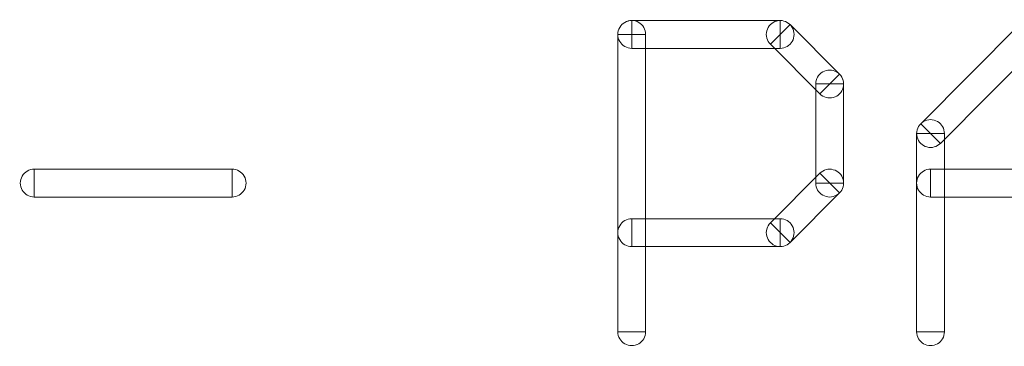
# Model space of a CAD drawing. Units: millimetres. Extents: x -140 to 108, y -171 to 140.
# Drawn here: x -26 to -21, y -5 to -3 of the extents above; entities that cross this region are included whole.
import ezdxf

# ---------------------------------------------------------------- set-up
doc = ezdxf.new("R2010")
doc.units = ezdxf.units.MM
doc.header["$MEASUREMENT"] = 0
doc.layers.add('Capa 1', color=7, linetype='Continuous')

msp = doc.modelspace()

# ---------------------------------------------------------------- linework, layer by layer
at = {"layer": 'Capa 1', "color": 253, "lineweight": 9}
for points, knots in [([(-22.8211, -3.4072), (-22.8483, -3.4072), (-22.8735, -3.3927), (-22.8871, -3.3691), (-22.8871, -3.3691), (-22.9007, -3.3455), (-22.9007, -3.3165), (-22.8871, -3.2929), (-22.8871, -3.2929), (-22.8735, -3.2693), (-22.8483, -3.2548), (-22.8211, -3.2548)], [0, 0, 0, 0, 0.25, 0.25, 0.25, 0.25, 0.5, 0.5, 0.5, 0.5, 1, 1, 1, 1]), ([(-22.8973, -3.331), (-22.8973, -3.3038), (-22.8828, -3.2786), (-22.8592, -3.265), (-22.8592, -3.265), (-22.8356, -3.2514), (-22.8066, -3.2514), (-22.783, -3.265), (-22.783, -3.265), (-22.7594, -3.2786), (-22.7449, -3.3038), (-22.7449, -3.331)], [0, 0, 0, 0, 0.25, 0.25, 0.25, 0.25, 0.5, 0.5, 0.5, 0.5, 1, 1, 1, 1]), ([(-22.8211, -3.4072), (-22.8211, -3.4072), (-22.8211, -3.2548), (-22.8211, -3.2548), (-22.8211, -3.2548), (-22.8211, -3.2548), (-22.0077, -3.2548), (-22.0077, -3.2548), (-22.0077, -3.2548), (-22.0077, -3.2548), (-22.0077, -3.4072), (-22.0077, -3.4072), (-22.0077, -3.4072), (-22.0077, -3.4072), (-22.8211, -3.4072), (-22.8211, -3.4072)], [0, 0, 0, 0, 0.2, 0.2, 0.2, 0.2, 0.4, 0.4, 0.4, 0.4, 0.6, 0.6, 0.6, 0.6, 1, 1, 1, 1]), ([(-22.0615, -3.3848), (-22.0808, -3.3656), (-22.0883, -3.3376), (-22.0812, -3.3113), (-22.0812, -3.3113), (-22.0742, -3.285), (-22.0537, -3.2645), (-22.0274, -3.2575), (-22.0274, -3.2575), (-22.0011, -3.2504), (-21.9731, -3.2579), (-21.9539, -3.2772)], [0, 0, 0, 0, 0.25, 0.25, 0.25, 0.25, 0.5, 0.5, 0.5, 0.5, 1, 1, 1, 1]), ([(-22.0616, -3.3849), (-22.0616, -3.3849), (-21.9538, -3.2771), (-21.9538, -3.2771), (-21.9538, -3.2771), (-21.9538, -3.2771), (-21.6826, -3.5482), (-21.6826, -3.5482), (-21.6826, -3.5482), (-21.6826, -3.5482), (-21.7904, -3.656), (-21.7904, -3.656), (-21.7904, -3.656), (-21.7904, -3.656), (-22.0616, -3.3849), (-22.0616, -3.3849)], [0, 0, 0, 0, 0.2, 0.2, 0.2, 0.2, 0.4, 0.4, 0.4, 0.4, 0.6, 0.6, 0.6, 0.6, 1, 1, 1, 1]), ([(-22.0077, -3.2548), (-21.9805, -3.2548), (-21.9553, -3.2693), (-21.9417, -3.2929), (-21.9417, -3.2929), (-21.9281, -3.3165), (-21.9281, -3.3455), (-21.9417, -3.3691), (-21.9417, -3.3691), (-21.9553, -3.3927), (-21.9805, -3.4072), (-22.0077, -3.4072)], [0, 0, 0, 0, 0.25, 0.25, 0.25, 0.25, 0.5, 0.5, 0.5, 0.5, 1, 1, 1, 1]), ([(-21.1301, -3.9272), (-21.1301, -3.9272), (-21.2379, -3.8194), (-21.2379, -3.8194), (-21.2379, -3.8194), (-21.2379, -3.8194), (-20.6956, -3.2771), (-20.6956, -3.2771), (-20.6956, -3.2771), (-20.6956, -3.2771), (-20.5878, -3.3849), (-20.5878, -3.3849), (-20.5878, -3.3849), (-20.5878, -3.3849), (-21.1301, -3.9272), (-21.1301, -3.9272)], [0, 0, 0, 0, 0.2, 0.2, 0.2, 0.2, 0.4, 0.4, 0.4, 0.4, 0.6, 0.6, 0.6, 0.6, 1, 1, 1, 1]), ([(-22.7449, -4.9579), (-22.7449, -4.9579), (-22.8973, -4.9579), (-22.8973, -4.9579), (-22.8973, -4.9579), (-22.8973, -4.9579), (-22.8973, -3.331), (-22.8973, -3.331), (-22.8973, -3.331), (-22.8973, -3.331), (-22.7449, -3.331), (-22.7449, -3.331), (-22.7449, -3.331), (-22.7449, -3.331), (-22.7449, -4.9579), (-22.7449, -4.9579)], [0, 0, 0, 0, 0.2, 0.2, 0.2, 0.2, 0.4, 0.4, 0.4, 0.4, 0.6, 0.6, 0.6, 0.6, 1, 1, 1, 1]), ([(-22.8211, -3.331), (-22.8211, -3.331), (-22.8211, -3.331), (-22.8211, -3.331), (-22.8211, -3.331), (-22.8211, -3.331), (-22.8211, -3.331), (-22.8211, -3.331), (-22.8211, -3.331), (-22.8211, -3.331), (-22.8211, -3.331), (-22.8211, -3.331)], [0, 0, 0, 0, 0.25, 0.25, 0.25, 0.25, 0.5, 0.5, 0.5, 0.5, 1, 1, 1, 1]), ([(-22.8211, -3.331), (-22.8211, -3.331), (-22.8211, -3.331), (-22.8211, -3.331), (-22.8211, -3.331), (-22.8211, -3.331), (-22.8211, -3.331), (-22.8211, -3.331), (-22.8211, -3.331), (-22.8211, -3.331), (-22.8211, -3.331), (-22.8211, -3.331)], [0, 0, 0, 0, 0.25, 0.25, 0.25, 0.25, 0.5, 0.5, 0.5, 0.5, 1, 1, 1, 1]), ([(-22.0077, -3.331), (-22.0077, -3.331), (-22.0077, -3.331), (-22.0077, -3.331), (-22.0077, -3.331), (-22.0077, -3.331), (-22.0077, -3.331), (-22.0077, -3.331), (-22.0077, -3.331), (-22.0077, -3.331), (-22.0077, -3.331), (-22.0077, -3.331)], [0, 0, 0, 0, 0.25, 0.25, 0.25, 0.25, 0.5, 0.5, 0.5, 0.5, 1, 1, 1, 1]), ([(-22.0077, -3.331), (-22.0077, -3.3311), (-22.0077, -3.3311), (-22.0077, -3.3311), (-22.0077, -3.3311), (-22.0077, -3.3311), (-22.0076, -3.331), (-22.0076, -3.331), (-22.0076, -3.331), (-22.0076, -3.331), (-22.0076, -3.331), (-22.0077, -3.331)], [0, 0, 0, 0, 0.25, 0.25, 0.25, 0.25, 0.5, 0.5, 0.5, 0.5, 1, 1, 1, 1]), ([(-21.8127, -3.6021), (-21.8127, -3.5749), (-21.7982, -3.5497), (-21.7746, -3.5361), (-21.7746, -3.5361), (-21.751, -3.5225), (-21.722, -3.5225), (-21.6984, -3.5361), (-21.6984, -3.5361), (-21.6748, -3.5497), (-21.6603, -3.5749), (-21.6603, -3.6021)], [0, 0, 0, 0, 0.25, 0.25, 0.25, 0.25, 0.5, 0.5, 0.5, 0.5, 1, 1, 1, 1]), ([(-21.6827, -3.5483), (-21.6634, -3.5675), (-21.6559, -3.5955), (-21.663, -3.6218), (-21.663, -3.6218), (-21.67, -3.6481), (-21.6905, -3.6686), (-21.7168, -3.6756), (-21.7168, -3.6756), (-21.7431, -3.6827), (-21.7711, -3.6752), (-21.7903, -3.6559)], [0, 0, 0, 0, 0.25, 0.25, 0.25, 0.25, 0.5, 0.5, 0.5, 0.5, 1, 1, 1, 1]), ([(-21.8127, -3.6021), (-21.8127, -3.6021), (-21.6603, -3.6021), (-21.6603, -3.6021), (-21.6603, -3.6021), (-21.6603, -3.6021), (-21.6603, -4.1445), (-21.6603, -4.1445), (-21.6603, -4.1445), (-21.6603, -4.1445), (-21.8127, -4.1445), (-21.8127, -4.1445), (-21.8127, -4.1445), (-21.8127, -4.1445), (-21.8127, -3.6021), (-21.8127, -3.6021)], [0, 0, 0, 0, 0.2, 0.2, 0.2, 0.2, 0.4, 0.4, 0.4, 0.4, 0.6, 0.6, 0.6, 0.6, 1, 1, 1, 1]), ([(-21.7365, -3.6021), (-21.7365, -3.602), (-21.7365, -3.602), (-21.7365, -3.602), (-21.7365, -3.602), (-21.7365, -3.602), (-21.7366, -3.6021), (-21.7366, -3.6021), (-21.7366, -3.6021), (-21.7366, -3.6021), (-21.7366, -3.6021), (-21.7365, -3.6021)], [0, 0, 0, 0, 0.25, 0.25, 0.25, 0.25, 0.5, 0.5, 0.5, 0.5, 1, 1, 1, 1]), ([(-21.7365, -3.6021), (-21.7365, -3.6021), (-21.7365, -3.6021), (-21.7365, -3.6021), (-21.7365, -3.6021), (-21.7365, -3.6021), (-21.7365, -3.6021), (-21.7365, -3.6021), (-21.7365, -3.6021), (-21.7365, -3.6021), (-21.7365, -3.6021), (-21.7365, -3.6021)], [0, 0, 0, 0, 0.25, 0.25, 0.25, 0.25, 0.5, 0.5, 0.5, 0.5, 1, 1, 1, 1]), ([(-21.1302, -3.9271), (-21.1494, -3.9464), (-21.1774, -3.9539), (-21.2037, -3.9468), (-21.2037, -3.9468), (-21.23, -3.9398), (-21.2505, -3.9193), (-21.2575, -3.893), (-21.2575, -3.893), (-21.2646, -3.8667), (-21.2571, -3.8387), (-21.2378, -3.8195)], [0, 0, 0, 0, 0.25, 0.25, 0.25, 0.25, 0.5, 0.5, 0.5, 0.5, 1, 1, 1, 1]), ([(-21.2602, -3.8733), (-21.2602, -3.8461), (-21.2457, -3.8209), (-21.2221, -3.8073), (-21.2221, -3.8073), (-21.1985, -3.7937), (-21.1695, -3.7937), (-21.1459, -3.8073), (-21.1459, -3.8073), (-21.1223, -3.8209), (-21.1078, -3.8461), (-21.1078, -3.8733)], [0, 0, 0, 0, 0.25, 0.25, 0.25, 0.25, 0.5, 0.5, 0.5, 0.5, 1, 1, 1, 1]), ([(-21.1078, -4.9579), (-21.1078, -4.9579), (-21.2602, -4.9579), (-21.2602, -4.9579), (-21.2602, -4.9579), (-21.2602, -4.9579), (-21.2602, -3.8733), (-21.2602, -3.8733), (-21.2602, -3.8733), (-21.2602, -3.8733), (-21.1078, -3.8733), (-21.1078, -3.8733), (-21.1078, -3.8733), (-21.1078, -3.8733), (-21.1078, -4.9579), (-21.1078, -4.9579)], [0, 0, 0, 0, 0.2, 0.2, 0.2, 0.2, 0.4, 0.4, 0.4, 0.4, 0.6, 0.6, 0.6, 0.6, 1, 1, 1, 1]), ([(-21.184, -3.8733), (-21.1839, -3.8733), (-21.1839, -3.8733), (-21.1839, -3.8733), (-21.1839, -3.8733), (-21.1839, -3.8733), (-21.184, -3.8732), (-21.184, -3.8732), (-21.184, -3.8732), (-21.184, -3.8732), (-21.184, -3.8732), (-21.184, -3.8733)], [0, 0, 0, 0, 0.25, 0.25, 0.25, 0.25, 0.5, 0.5, 0.5, 0.5, 1, 1, 1, 1]), ([(-21.184, -3.8733), (-21.184, -3.8733), (-21.184, -3.8733), (-21.184, -3.8733), (-21.184, -3.8733), (-21.184, -3.8733), (-21.184, -3.8733), (-21.184, -3.8733), (-21.184, -3.8733), (-21.184, -3.8733), (-21.184, -3.8733), (-21.184, -3.8733)], [0, 0, 0, 0, 0.25, 0.25, 0.25, 0.25, 0.5, 0.5, 0.5, 0.5, 1, 1, 1, 1]), ([(-26.0953, -4.2207), (-26.1225, -4.2207), (-26.1477, -4.2062), (-26.1613, -4.1826), (-26.1613, -4.1826), (-26.1749, -4.159), (-26.1749, -4.13), (-26.1613, -4.1064), (-26.1613, -4.1064), (-26.1477, -4.0828), (-26.1225, -4.0683), (-26.0953, -4.0683)], [0, 0, 0, 0, 0.25, 0.25, 0.25, 0.25, 0.5, 0.5, 0.5, 0.5, 1, 1, 1, 1]), ([(-26.0953, -4.2207), (-26.0953, -4.2207), (-26.0953, -4.0683), (-26.0953, -4.0683), (-26.0953, -4.0683), (-26.0953, -4.0683), (-25.0107, -4.0683), (-25.0107, -4.0683), (-25.0107, -4.0683), (-25.0107, -4.0683), (-25.0107, -4.2207), (-25.0107, -4.2207), (-25.0107, -4.2207), (-25.0107, -4.2207), (-26.0953, -4.2207), (-26.0953, -4.2207)], [0, 0, 0, 0, 0.2, 0.2, 0.2, 0.2, 0.4, 0.4, 0.4, 0.4, 0.6, 0.6, 0.6, 0.6, 1, 1, 1, 1]), ([(-25.0107, -4.0683), (-24.9835, -4.0683), (-24.9583, -4.0828), (-24.9447, -4.1064), (-24.9447, -4.1064), (-24.9311, -4.13), (-24.9311, -4.159), (-24.9447, -4.1826), (-24.9447, -4.1826), (-24.9583, -4.2062), (-24.9835, -4.2207), (-25.0107, -4.2207)], [0, 0, 0, 0, 0.25, 0.25, 0.25, 0.25, 0.5, 0.5, 0.5, 0.5, 1, 1, 1, 1]), ([(-21.7904, -4.0906), (-21.7904, -4.0906), (-21.6826, -4.1984), (-21.6826, -4.1984), (-21.6826, -4.1984), (-21.6826, -4.1984), (-21.9538, -4.4695), (-21.9538, -4.4695), (-21.9538, -4.4695), (-21.9538, -4.4695), (-22.0616, -4.3617), (-22.0616, -4.3617), (-22.0616, -4.3617), (-22.0616, -4.3617), (-21.7904, -4.0906), (-21.7904, -4.0906)], [0, 0, 0, 0, 0.2, 0.2, 0.2, 0.2, 0.4, 0.4, 0.4, 0.4, 0.6, 0.6, 0.6, 0.6, 1, 1, 1, 1]), ([(-21.7903, -4.0907), (-21.7711, -4.0714), (-21.7431, -4.0639), (-21.7168, -4.071), (-21.7168, -4.071), (-21.6905, -4.078), (-21.67, -4.0985), (-21.663, -4.1248), (-21.663, -4.1248), (-21.6559, -4.1511), (-21.6634, -4.1791), (-21.6827, -4.1983)], [0, 0, 0, 0, 0.25, 0.25, 0.25, 0.25, 0.5, 0.5, 0.5, 0.5, 1, 1, 1, 1]), ([(-21.184, -4.2207), (-21.2112, -4.2207), (-21.2364, -4.2062), (-21.25, -4.1826), (-21.25, -4.1826), (-21.2636, -4.159), (-21.2636, -4.13), (-21.25, -4.1064), (-21.25, -4.1064), (-21.2364, -4.0828), (-21.2112, -4.0683), (-21.184, -4.0683)], [0, 0, 0, 0, 0.25, 0.25, 0.25, 0.25, 0.5, 0.5, 0.5, 0.5, 1, 1, 1, 1]), ([(-21.184, -4.2207), (-21.184, -4.2207), (-21.184, -4.0683), (-21.184, -4.0683), (-21.184, -4.0683), (-21.184, -4.0683), (-20.0994, -4.0683), (-20.0994, -4.0683), (-20.0994, -4.0683), (-20.0994, -4.0683), (-20.0994, -4.2207), (-20.0994, -4.2207), (-20.0994, -4.2207), (-20.0994, -4.2207), (-21.184, -4.2207), (-21.184, -4.2207)], [0, 0, 0, 0, 0.2, 0.2, 0.2, 0.2, 0.4, 0.4, 0.4, 0.4, 0.6, 0.6, 0.6, 0.6, 1, 1, 1, 1]), ([(-26.0953, -4.1445), (-26.0953, -4.1445), (-26.0953, -4.1445), (-26.0953, -4.1445), (-26.0953, -4.1445), (-26.0953, -4.1445), (-26.0953, -4.1445), (-26.0953, -4.1445), (-26.0953, -4.1445), (-26.0953, -4.1445), (-26.0953, -4.1445), (-26.0953, -4.1445)], [0, 0, 0, 0, 0.25, 0.25, 0.25, 0.25, 0.5, 0.5, 0.5, 0.5, 1, 1, 1, 1]), ([(-25.0107, -4.1445), (-25.0107, -4.1445), (-25.0107, -4.1445), (-25.0107, -4.1445), (-25.0107, -4.1445), (-25.0107, -4.1445), (-25.0107, -4.1445), (-25.0107, -4.1445), (-25.0107, -4.1445), (-25.0107, -4.1445), (-25.0107, -4.1445), (-25.0107, -4.1445)], [0, 0, 0, 0, 0.25, 0.25, 0.25, 0.25, 0.5, 0.5, 0.5, 0.5, 1, 1, 1, 1]), ([(-21.6603, -4.1445), (-21.6603, -4.1717), (-21.6748, -4.1969), (-21.6984, -4.2105), (-21.6984, -4.2105), (-21.722, -4.2241), (-21.751, -4.2241), (-21.7746, -4.2105), (-21.7746, -4.2105), (-21.7982, -4.1969), (-21.8127, -4.1717), (-21.8127, -4.1445)], [0, 0, 0, 0, 0.25, 0.25, 0.25, 0.25, 0.5, 0.5, 0.5, 0.5, 1, 1, 1, 1]), ([(-21.7365, -4.1445), (-21.7366, -4.1445), (-21.7366, -4.1445), (-21.7366, -4.1445), (-21.7366, -4.1445), (-21.7366, -4.1445), (-21.7365, -4.1446), (-21.7365, -4.1446), (-21.7365, -4.1446), (-21.7365, -4.1446), (-21.7365, -4.1446), (-21.7365, -4.1445)], [0, 0, 0, 0, 0.25, 0.25, 0.25, 0.25, 0.5, 0.5, 0.5, 0.5, 1, 1, 1, 1]), ([(-21.7365, -4.1445), (-21.7365, -4.1445), (-21.7365, -4.1445), (-21.7365, -4.1445), (-21.7365, -4.1445), (-21.7365, -4.1445), (-21.7365, -4.1445), (-21.7365, -4.1445), (-21.7365, -4.1445), (-21.7365, -4.1445), (-21.7365, -4.1445), (-21.7365, -4.1445)], [0, 0, 0, 0, 0.25, 0.25, 0.25, 0.25, 0.5, 0.5, 0.5, 0.5, 1, 1, 1, 1]), ([(-21.184, -4.1445), (-21.184, -4.1445), (-21.184, -4.1445), (-21.184, -4.1445), (-21.184, -4.1445), (-21.184, -4.1445), (-21.184, -4.1445), (-21.184, -4.1445), (-21.184, -4.1445), (-21.184, -4.1445), (-21.184, -4.1445), (-21.184, -4.1445)], [0, 0, 0, 0, 0.25, 0.25, 0.25, 0.25, 0.5, 0.5, 0.5, 0.5, 1, 1, 1, 1]), ([(-22.8211, -4.4918), (-22.8483, -4.4918), (-22.8735, -4.4773), (-22.8871, -4.4537), (-22.8871, -4.4537), (-22.9007, -4.4301), (-22.9007, -4.4011), (-22.8871, -4.3775), (-22.8871, -4.3775), (-22.8735, -4.3539), (-22.8483, -4.3394), (-22.8211, -4.3394)], [0, 0, 0, 0, 0.25, 0.25, 0.25, 0.25, 0.5, 0.5, 0.5, 0.5, 1, 1, 1, 1]), ([(-22.0077, -4.3394), (-22.0077, -4.3394), (-22.0077, -4.4918), (-22.0077, -4.4918), (-22.0077, -4.4918), (-22.0077, -4.4918), (-22.8211, -4.4918), (-22.8211, -4.4918), (-22.8211, -4.4918), (-22.8211, -4.4918), (-22.8211, -4.3394), (-22.8211, -4.3394), (-22.8211, -4.3394), (-22.8211, -4.3394), (-22.0077, -4.3394), (-22.0077, -4.3394)], [0, 0, 0, 0, 0.2, 0.2, 0.2, 0.2, 0.4, 0.4, 0.4, 0.4, 0.6, 0.6, 0.6, 0.6, 1, 1, 1, 1]), ([(-21.9539, -4.4694), (-21.9731, -4.4887), (-22.0011, -4.4962), (-22.0274, -4.4891), (-22.0274, -4.4891), (-22.0537, -4.4821), (-22.0742, -4.4616), (-22.0812, -4.4353), (-22.0812, -4.4353), (-22.0883, -4.409), (-22.0808, -4.381), (-22.0615, -4.3618)], [0, 0, 0, 0, 0.25, 0.25, 0.25, 0.25, 0.5, 0.5, 0.5, 0.5, 1, 1, 1, 1]), ([(-22.0077, -4.3394), (-21.9805, -4.3394), (-21.9553, -4.3539), (-21.9417, -4.3775), (-21.9417, -4.3775), (-21.9281, -4.4011), (-21.9281, -4.4301), (-21.9417, -4.4537), (-21.9417, -4.4537), (-21.9553, -4.4773), (-21.9805, -4.4918), (-22.0077, -4.4918)], [0, 0, 0, 0, 0.25, 0.25, 0.25, 0.25, 0.5, 0.5, 0.5, 0.5, 1, 1, 1, 1]), ([(-22.8211, -4.4156), (-22.8211, -4.4156), (-22.8211, -4.4156), (-22.8211, -4.4156), (-22.8211, -4.4156), (-22.8211, -4.4156), (-22.8211, -4.4156), (-22.8211, -4.4156), (-22.8211, -4.4156), (-22.8211, -4.4156), (-22.8211, -4.4156), (-22.8211, -4.4156)], [0, 0, 0, 0, 0.25, 0.25, 0.25, 0.25, 0.5, 0.5, 0.5, 0.5, 1, 1, 1, 1]), ([(-22.0077, -4.4156), (-22.0076, -4.4156), (-22.0076, -4.4156), (-22.0076, -4.4156), (-22.0076, -4.4156), (-22.0076, -4.4156), (-22.0077, -4.4155), (-22.0077, -4.4155), (-22.0077, -4.4155), (-22.0077, -4.4155), (-22.0077, -4.4155), (-22.0077, -4.4156)], [0, 0, 0, 0, 0.25, 0.25, 0.25, 0.25, 0.5, 0.5, 0.5, 0.5, 1, 1, 1, 1]), ([(-22.0077, -4.4156), (-22.0077, -4.4156), (-22.0077, -4.4156), (-22.0077, -4.4156), (-22.0077, -4.4156), (-22.0077, -4.4156), (-22.0077, -4.4156), (-22.0077, -4.4156), (-22.0077, -4.4156), (-22.0077, -4.4156), (-22.0077, -4.4156), (-22.0077, -4.4156)], [0, 0, 0, 0, 0.25, 0.25, 0.25, 0.25, 0.5, 0.5, 0.5, 0.5, 1, 1, 1, 1]), ([(-22.7449, -4.9579), (-22.7449, -4.9851), (-22.7594, -5.0103), (-22.783, -5.0239), (-22.783, -5.0239), (-22.8066, -5.0375), (-22.8356, -5.0375), (-22.8592, -5.0239), (-22.8592, -5.0239), (-22.8828, -5.0103), (-22.8973, -4.9851), (-22.8973, -4.9579)], [0, 0, 0, 0, 0.25, 0.25, 0.25, 0.25, 0.5, 0.5, 0.5, 0.5, 1, 1, 1, 1]), ([(-22.8211, -4.9579), (-22.8211, -4.9579), (-22.8211, -4.9579), (-22.8211, -4.9579), (-22.8211, -4.9579), (-22.8211, -4.9579), (-22.8211, -4.9579), (-22.8211, -4.9579), (-22.8211, -4.9579), (-22.8211, -4.9579), (-22.8211, -4.9579), (-22.8211, -4.9579)], [0, 0, 0, 0, 0.25, 0.25, 0.25, 0.25, 0.5, 0.5, 0.5, 0.5, 1, 1, 1, 1]), ([(-21.1078, -4.9579), (-21.1078, -4.9851), (-21.1223, -5.0103), (-21.1459, -5.0239), (-21.1459, -5.0239), (-21.1695, -5.0375), (-21.1985, -5.0375), (-21.2221, -5.0239), (-21.2221, -5.0239), (-21.2457, -5.0103), (-21.2602, -4.9851), (-21.2602, -4.9579)], [0, 0, 0, 0, 0.25, 0.25, 0.25, 0.25, 0.5, 0.5, 0.5, 0.5, 1, 1, 1, 1]), ([(-21.184, -4.9579), (-21.184, -4.9579), (-21.184, -4.9579), (-21.184, -4.9579), (-21.184, -4.9579), (-21.184, -4.9579), (-21.184, -4.9579), (-21.184, -4.9579), (-21.184, -4.9579), (-21.184, -4.9579), (-21.184, -4.9579), (-21.184, -4.9579)], [0, 0, 0, 0, 0.25, 0.25, 0.25, 0.25, 0.5, 0.5, 0.5, 0.5, 1, 1, 1, 1])]:
    msp.add_open_spline(points, degree=3, knots=knots, dxfattribs=at)

doc.saveas('drawing.dxf')
